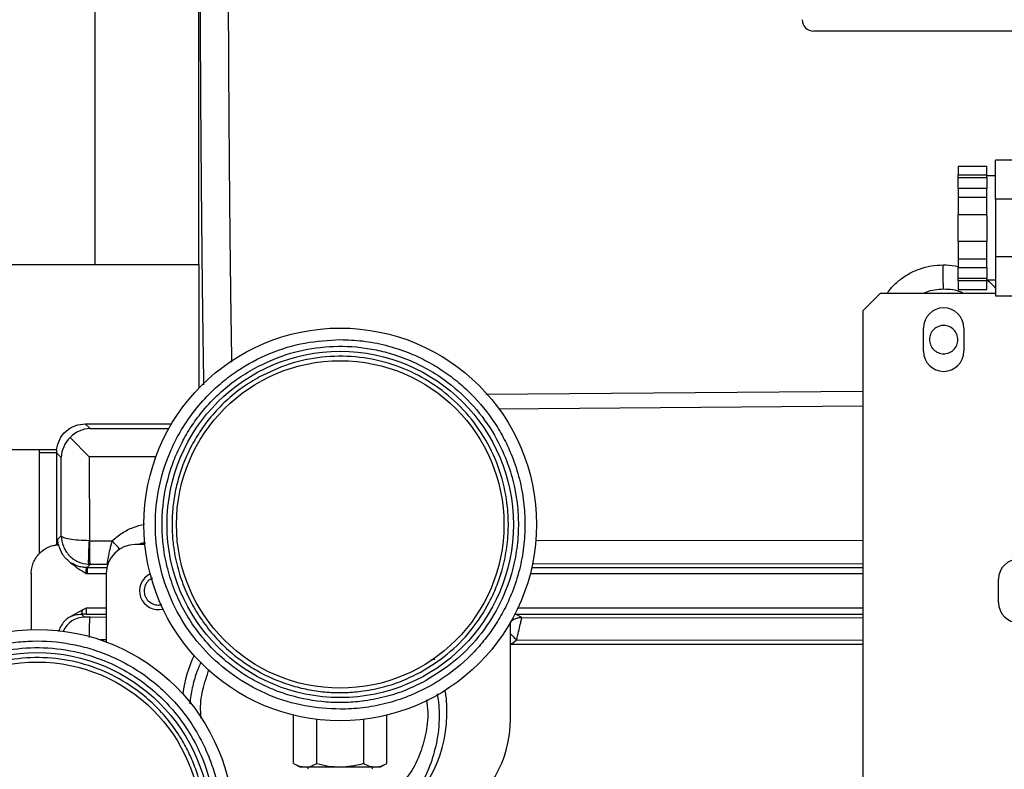
# Model space of a CAD drawing. Extents: x -13 to 446, y 20 to 332.
# Drawn here: x 211 to 218, y 68 to 73 of the extents above; entities that cross this region are included whole.
import ezdxf

# ---------------------------------------------------------------- set-up
doc = ezdxf.new("R2010")
doc.units = 0
doc.header["$LTSCALE"] = 0.4
doc.header["$MEASUREMENT"] = 0
doc.layers.get('0').update_dxf_attribs({"linetype": 'CONTINUOUS'})

msp = doc.modelspace()

# ---------------------------------------------------------------- linework, layer by layer
at = {"color": 7, "linetype": 'Continuous'}
for p, q in [((211.486, 73.133), (211.486, 71.3888)), ((212.1947, 71.3888), (212.1947, 73.1409)), ((218.1199, 72.9794), (216.3876, 72.9794)), ((218.1569, 72.1014), (217.6278, 72.1014)), ((217.6278, 71.8337), (217.6278, 72.1014)), ((217.3718, 72.0594), (217.5687, 72.0594)), ((217.3718, 72.0594), (217.3718, 72.0003)), ((217.5687, 72.0003), (217.5687, 72.0594)), ((217.3718, 72.0003), (217.5687, 72.0003)), ((217.3718, 71.9833), (217.3718, 72.0003)), ((217.3718, 71.9833), (217.5687, 71.9833)), ((217.3718, 71.9082), (217.3718, 71.9833)), ((217.5687, 71.9833), (217.5687, 72.0003)), ((217.6278, 71.9932), (217.5687, 71.9932)), ((217.5687, 71.9833), (217.5687, 71.9787)), ((217.5687, 71.9787), (217.5687, 71.9082)), ((217.5687, 71.9082), (217.3718, 71.9082)), ((217.3718, 71.9082), (217.3718, 71.8491)), ((217.5687, 71.8491), (217.5687, 71.9082)), ((217.3718, 71.8491), (217.5687, 71.8491)), ((217.3718, 71.8491), (217.3718, 71.731)), ((217.5687, 71.731), (217.5687, 71.8491)), ((218.1809, 71.8337), (217.6278, 71.8337)), ((217.6278, 71.8337), (217.6278, 71.444)), ((217.3718, 71.731), (217.5687, 71.731)), ((217.3718, 71.5467), (217.3718, 71.731)), ((217.5687, 71.7218), (217.5687, 71.731)), ((217.5687, 71.7218), (217.5687, 71.5559)), ((217.3718, 71.5467), (217.3718, 71.4286)), ((217.5687, 71.5467), (217.3718, 71.5467)), ((217.5687, 71.5559), (217.5687, 71.5467)), ((217.5687, 71.4286), (217.5687, 71.5467)), ((217.3718, 71.4286), (217.5687, 71.4286)), ((217.3718, 71.4286), (217.3718, 71.3695)), ((217.5687, 71.3695), (217.5687, 71.4286)), ((217.6278, 71.444), (218.1809, 71.444)), ((217.6278, 71.444), (217.6278, 71.1762)), ((211.486, 71.3888), (212.1947, 71.3888)), ((212.1978, 71.3888), (212.1947, 71.3888)), ((212.1978, 70.5485), (212.1978, 71.3888)), ((217.3718, 71.3695), (217.5687, 71.3695)), ((217.3718, 71.2944), (217.3718, 71.3695)), ((217.5687, 71.3695), (217.5687, 71.299)), ((217.5687, 71.2944), (217.3718, 71.2944)), ((217.3718, 71.2774), (217.3718, 71.2944)), ((217.5687, 71.299), (217.5687, 71.2944)), ((217.5687, 71.2774), (217.5687, 71.2944)), ((217.5687, 71.2774), (217.3718, 71.2774)), ((217.3718, 71.2774), (217.3718, 71.2183)), ((217.5687, 71.2845), (217.6278, 71.2845)), ((217.5687, 71.2183), (217.5687, 71.2774)), ((216.8404, 71.192), (216.7222, 71.0739)), ((217.6278, 71.192), (216.8404, 71.192)), ((217.3718, 71.2183), (217.5687, 71.2183)), ((217.6278, 71.1762), (218.1569, 71.1762)), ((216.7222, 71.0739), (216.7222, 67.6487)), ((217.1356, 70.7983), (217.1356, 70.9558)), ((217.4112, 70.9558), (217.4112, 70.7983)), ((214.1529, 70.5044), (216.7222, 70.5254)), ((216.7222, 70.4237), (214.239, 70.4038)), ((211.4216, 70.3031), (211.4541, 70.2706)), ((211.4216, 70.3031), (212.0097, 70.3031)), ((211.4541, 70.2706), (211.9908, 70.2702)), ((211.3184, 70.2095), (211.4489, 70.079)), ((210.423, 70.129), (211.1075, 70.129)), ((211.1075, 70.129), (211.1067, 70.1064)), ((211.1067, 70.1064), (211.1067, 69.4177)), ((211.226, 70.129), (211.2247, 70.1064)), ((211.2247, 70.1064), (211.2247, 69.4778)), ((211.2573, 70.0738), (211.2247, 70.1064)), ((211.226, 70.129), (211.2261, 70.129)), ((211.2576, 69.5402), (211.2573, 70.0738)), ((211.4489, 70.079), (211.4493, 69.506)), ((211.9027, 70.0787), (211.4489, 70.079)), ((211.2247, 69.4778), (211.2311, 69.4785)), ((211.2311, 69.5137), (211.2576, 69.5402)), ((211.2311, 69.4785), (211.2311, 69.5137)), ((211.2311, 69.5137), (211.2342, 69.4788)), ((211.2355, 69.4789), (211.2311, 69.5137)), ((211.2311, 69.4785), (211.2342, 69.4788)), ((211.2342, 69.4788), (211.2355, 69.4789)), ((211.2402, 69.4792), (211.2355, 69.4789)), ((211.4493, 69.506), (211.4513, 69.506)), ((211.4513, 69.506), (211.6036, 69.5061)), ((211.8278, 69.4794), (211.7616, 69.4794)), ((214.4934, 69.5081), (216.7222, 69.5096)), ((211.4555, 69.3444), (211.4339, 69.3229)), ((211.4453, 69.3447), (211.4555, 69.3444)), ((211.5706, 69.3445), (211.4555, 69.3444)), ((216.7222, 69.3481), (214.4702, 69.3465)), ((211.053, 69.2825), (211.053, 68.9008)), ((211.4279, 69.2836), (211.4339, 69.2836)), ((211.4339, 69.3229), (211.4289, 69.323)), ((211.4339, 69.3229), (211.5689, 69.3229)), ((211.4339, 69.2836), (211.5648, 69.2836)), ((211.5648, 69.2825), (211.5648, 68.8161)), ((214.4556, 69.2836), (216.7222, 69.2836)), ((214.4651, 69.3229), (216.7222, 69.3229)), ((217.6474, 69.0857), (217.6474, 69.2432)), ((211.3997, 69.033), (211.3183, 68.9878)), ((211.3945, 69.006), (211.4155, 68.985)), ((211.4279, 69.006), (211.3945, 69.006)), ((211.4279, 69.0453), (211.3997, 69.033)), ((211.5648, 69.0453), (211.4279, 69.0453)), ((211.4279, 69.006), (211.5648, 69.006)), ((214.3978, 68.982), (214.355, 69.006)), ((214.355, 69.006), (216.7222, 69.006)), ((216.7222, 69.0453), (214.3695, 69.0453)), ((211.5648, 68.9839), (211.4539, 68.984)), ((214.3207, 68.2922), (214.3207, 68.9517)), ((214.3978, 68.982), (216.7222, 68.9804)), ((211.5648, 68.8306), (211.524, 68.8306)), ((214.3207, 68.8068), (214.3265, 68.7993)), ((214.361, 68.8287), (214.3265, 68.7993)), ((216.7222, 68.827), (214.361, 68.8287)), ((216.7222, 68.7976), (214.3265, 68.7993)), ((213.7766, 68.6953), (213.8053, 68.6984)), ((212.841, 67.9883), (212.841, 68.317)), ((213.0001, 67.9883), (213.0001, 68.2881)), ((213.3184, 68.2881), (213.3184, 67.9883)), ((213.4775, 67.9883), (213.4775, 68.317)), ((212.841, 67.9883), (212.8837, 67.9637)), ((212.8837, 67.9637), (212.9206, 67.9637)), ((212.9206, 67.9637), (213.1592, 67.9637)), ((213.1592, 67.9637), (213.3979, 67.9637)), ((213.3979, 67.9637), (213.4348, 67.9637)), ((213.4348, 67.9637), (213.4775, 67.9883))]:
    msp.add_line(p, q, dxfattribs=at)
at = {"color": 7, "linetype": 'Continuous', "flags": 128}
msp.add_lwpolyline([(217.2383, 71.192), (217.2734, 71.194), (217.3086, 71.192)], dxfattribs=at)
at = {"color": 7, "linetype": 'Continuous'}
for centre, radius in [((213.1592, 69.6172), 1.3386), ((213.1592, 69.6172), 1.1805), ((213.1592, 69.6172), 1.1161), ((211.0945, 67.5628), 1.3386), ((211.0945, 67.5628), 1.1805), ((211.0945, 67.5628), 1.1161)]:
    msp.add_circle(centre, radius, dxfattribs=at)
for centre, radius, start, end in [((216.3876, 73.0581), 0.0787, 180.02688, 270.02523), ((217.2734, 70.9558), 0.1378, 0, 180), ((217.2734, 70.7983), 0.1378, 180, 0), ((211.7616, 69.2825), 0.1969, 90, 180), ((217.7852, 69.2432), 0.1378, 0, 180), ((211.9191, 69.1644), 0.128, 115.56829, 284.5439), ((217.7852, 69.0857), 0.1378, 180, 0), ((211.4157, 68.8274), 0.1576, 90.04561, 156.70908), ((212.9821, 68.3377), 0.9055, 154.78969, 172.05044), ((212.9821, 68.3377), 0.9055, 312.26756, 9.44403), ((213.5333, 68.2922), 0.7874, 300, 0), ((212.927, 67.9479), 0.0157, 0, 90), ((213.3915, 67.9479), 0.0157, 90, 180)]:
    msp.add_arc(centre, radius, start, end, dxfattribs=at)
for major_axis, ratio, start_param, end_param in [((0.0758, 0.1828), 0.964577, 0.405965, 1.191025), ((0.1828, 0.0758), 0.964576, 1.950577, 2.735628)]:
    msp.add_ellipse((211.4541, 70.0738), major_axis=major_axis, ratio=ratio, start_param=start_param, end_param=end_param, dxfattribs=at)
for points, knots in [([(212.3949, 73.4811), (212.3954, 73.3089), (212.3964, 72.9629), (212.3994, 72.4493), (212.4034, 71.9406), (212.4085, 71.4421), (212.4136, 71.0342), (212.4174, 70.8021), (212.4186, 70.7241)], [0, 0, 0, 0, 0.177945, 0.357567, 0.538867, 0.721845, 0.9065, 1, 1, 1, 1]), ([(212.2041, 73.1532), (212.2048, 72.9902), (212.2061, 72.6642), (212.2093, 72.1839), (212.2133, 71.7129), (212.2182, 71.2553), (212.223, 70.8728), (212.2265, 70.6508), (212.2278, 70.57)], [0, 0, 0, 0, 0.179403, 0.358866, 0.538273, 0.71767, 0.89713, 1, 1, 1, 1]), ([(210.423, 71.3888), (210.4244, 71.3888), (210.4272, 71.3888), (210.4495, 71.3888), (210.4844, 71.3888), (210.5326, 71.3888), (210.5923, 71.3888), (210.6623, 71.3888), (210.7409, 71.3888), (210.8261, 71.3888), (210.9158, 71.3888), (211.008, 71.3888), (211.1002, 71.3888), (211.1904, 71.3888), (211.2763, 71.3888), (211.3556, 71.3888), (211.4274, 71.3888), (211.4665, 71.3888), (211.486, 71.3888)], [0, 0, 0, 0, 0.0625, 0.125, 0.1875, 0.25, 0.3125, 0.375, 0.437499, 0.5, 0.5625, 0.625001, 0.687501, 0.75, 0.812501, 0.875001, 0.9375, 1, 1, 1, 1]), ([(216.888, 71.192), (216.8958, 71.2031), (216.9182, 71.235), (216.9672, 71.2805), (217.033, 71.3264), (217.1075, 71.3605), (217.1875, 71.3826), (217.2427, 71.3854), (217.2703, 71.3869)], [0, 0, 0, 0, 0.095149, 0.275218, 0.455881, 0.637014, 0.818461, 1, 1, 1, 1]), ([(217.2734, 71.2204), (217.273, 71.2226), (217.2722, 71.2271), (217.2712, 71.2525), (217.2704, 71.2898), (217.27, 71.3383), (217.2702, 71.3707), (217.2703, 71.3869)], [0, 0, 0, 0, 0.186841, 0.373688, 0.560528, 0.780258, 1, 1, 1, 1]), ([(217.2703, 71.3869), (217.298, 71.3864), (217.3326, 71.3858), (217.3654, 71.3767), (217.3718, 71.3749)], [0, 0, 0, 0, 0.801508, 1, 1, 1, 1]), ([(217.5692, 71.2828), (217.5693, 71.2828), (217.5911, 71.2682), (217.611, 71.2488), (217.627, 71.2278), (217.6278, 71.2269)], [0, 0, 0, 0, 0.005663, 0.953274, 1, 1, 1, 1]), ([(217.2734, 71.2204), (217.2531, 71.219), (217.2123, 71.2162), (217.1657, 71.2071), (217.1447, 71.1944), (217.1407, 71.192)], [0, 0, 0, 0, 0.445517, 0.894743, 1, 1, 1, 1]), ([(217.407, 71.192), (217.4025, 71.1947), (217.3645, 71.217), (217.316, 71.2188), (217.2734, 71.2204)], [0, 0, 0, 0, 0.120297, 1, 1, 1, 1]), ([(217.3198, 70.962), (217.308, 70.9668), (217.2844, 70.9764), (217.2454, 70.9722), (217.2111, 70.9544), (217.1863, 70.9246), (217.1747, 70.8876), (217.1782, 70.8492), (217.1958, 70.8141), (217.2166, 70.7994), (217.227, 70.7921)], [0, 0, 0, 0, 0.125004, 0.250005, 0.375006, 0.500003, 0.625, 0.749999, 0.875004, 1, 1, 1, 1]), ([(217.227, 70.7921), (217.2388, 70.7873), (217.2625, 70.7777), (217.3015, 70.7819), (217.3357, 70.7997), (217.3606, 70.8294), (217.3722, 70.8664), (217.3686, 70.9048), (217.3511, 70.9399), (217.3302, 70.9546), (217.3198, 70.962)], [0, 0, 0, 0, 0.125004, 0.250005, 0.375006, 0.500003, 0.625, 0.749999, 0.875004, 1, 1, 1, 1]), ([(213.1592, 68.3574), (213.0787, 68.3618), (212.915, 68.3709), (212.6763, 68.4451), (212.4535, 68.5633), (212.2601, 68.7232), (212.1045, 68.914), (211.9889, 69.1299), (211.9161, 69.3665), (211.891, 69.6172), (211.9161, 69.8679), (211.9811, 70.079), (212.0653, 70.249), (212.1549, 70.3836), (212.2537, 70.497), (212.3557, 70.5903), (212.4905, 70.6908), (212.6763, 70.7893), (212.915, 70.8634), (213.0787, 70.8726), (213.1592, 70.877)], [0, 0, 0, 0, 0.061026, 0.124065, 0.187945, 0.251402, 0.313217, 0.37368, 0.436169, 0.499907, 0.563646, 0.626135, 0.666466, 0.707289, 0.748519, 0.780289, 0.812055, 0.875936, 0.938974, 1, 1, 1, 1]), ([(212.577, 70.6831), (212.6471, 70.7165), (212.7899, 70.7845), (213.0261, 70.832), (213.2288, 70.8346), (213.3893, 70.8118), (213.5188, 70.7801), (213.6547, 70.7298), (213.7927, 70.6573), (213.9425, 70.5524), (214.0951, 70.4039), (214.217, 70.2257), (214.2963, 70.0542), (214.3439, 69.9005), (214.3705, 69.7446), (214.3768, 69.5883), (214.3632, 69.433), (214.3234, 69.252), (214.2435, 69.0517), (214.1096, 68.8488), (213.9419, 68.6757), (213.8076, 68.5923), (213.7415, 68.5513)], [0, 0, 0, 0, 0.061014, 0.124038, 0.187904, 0.219663, 0.251426, 0.292647, 0.33346, 0.373783, 0.436258, 0.499982, 0.542486, 0.584622, 0.626297, 0.666615, 0.707429, 0.748654, 0.812097, 0.875963, 0.938987, 1, 1, 1, 1]), ([(213.1592, 70.877), (213.2105, 70.8752), (213.3145, 70.8716), (213.4704, 70.8413), (213.613, 70.7955), (213.7398, 70.7378), (213.8506, 70.673), (213.955, 70.5968), (214.0838, 70.4807), (214.1933, 70.3459), (214.2798, 70.1977), (214.3375, 70.0709), (214.3836, 69.9283), (214.4128, 69.7724), (214.4222, 69.6172), (214.4128, 69.462), (214.3836, 69.306), (214.3375, 69.1634), (214.2798, 69.0367), (214.2151, 68.9258), (214.1389, 68.8214), (214.0227, 68.6927), (213.8879, 68.5831), (213.7398, 68.4966), (213.613, 68.4389), (213.4704, 68.3931), (213.3145, 68.3628), (213.2105, 68.3592), (213.1592, 68.3574)], [0, 0, 0, 0, 0.038823, 0.07885, 0.119997, 0.15217, 0.184336, 0.217193, 0.250045, 0.315664, 0.347837, 0.380003, 0.421155, 0.461181, 0.5, 0.538824, 0.57885, 0.619997, 0.652169, 0.684336, 0.717192, 0.750044, 0.815664, 0.847836, 0.880003, 0.921155, 0.961179, 1, 1, 1, 1]), ([(213.7088, 68.6112), (213.7712, 68.6499), (213.8979, 68.7285), (214.0562, 68.8919), (214.1616, 69.0516), (214.2254, 69.1907), (214.2662, 69.3097), (214.2956, 69.4433), (214.3084, 69.5899), (214.3015, 69.7624), (214.2613, 69.9593), (214.172, 70.1705), (214.0426, 70.3597), (213.8812, 70.5168), (213.6947, 70.6388), (213.4873, 70.7234), (213.263, 70.7667), (213.0336, 70.7638), (212.8106, 70.7189), (212.6759, 70.6548), (212.6096, 70.6232)], [0, 0, 0, 0, 0.061027, 0.124065, 0.187945, 0.21971, 0.251481, 0.29271, 0.333533, 0.373865, 0.436354, 0.500092, 0.563831, 0.626319, 0.686782, 0.748598, 0.812055, 0.875935, 0.938973, 1, 1, 1, 1]), ([(213.7415, 68.5513), (213.6974, 68.5292), (213.6077, 68.4842), (213.4618, 68.4377), (213.32, 68.4106), (213.186, 68.4008), (213.0207, 68.4056), (212.856, 68.4359), (212.6983, 68.4912), (212.5855, 68.5443), (212.4795, 68.6081), (212.3721, 68.6887), (212.2672, 68.7881), (212.1705, 68.9065), (212.0907, 69.0335), (212.027, 69.1692), (211.9796, 69.3145), (211.9526, 69.4565), (211.9429, 69.5904), (211.9476, 69.7558), (211.978, 69.9204), (212.0332, 70.0782), (212.0863, 70.1909), (212.1502, 70.2969), (212.2307, 70.4044), (212.3302, 70.509), (212.4482, 70.6067), (212.5345, 70.6579), (212.577, 70.6831)], [0, 0, 0, 0, 0.03882, 0.078845, 0.119996, 0.152164, 0.184336, 0.249956, 0.282807, 0.315664, 0.347831, 0.380003, 0.42115, 0.461176, 0.5, 0.538819, 0.578845, 0.619997, 0.652163, 0.684336, 0.749956, 0.782808, 0.815664, 0.847832, 0.880003, 0.92115, 0.961178, 1, 1, 1, 1]), ([(212.6096, 70.6232), (212.5695, 70.5995), (212.4881, 70.5511), (212.3768, 70.459), (212.2829, 70.3602), (212.2068, 70.2587), (212.1263, 70.1251), (212.0664, 69.9788), (212.0298, 69.8253), (212.0145, 69.7087), (212.0112, 69.5919), (212.0204, 69.4655), (212.0458, 69.3315), (212.0906, 69.1943), (212.1507, 69.0662), (212.226, 68.9464), (212.3173, 68.8346), (212.4163, 68.7408), (212.5177, 68.6648), (212.6514, 68.5842), (212.7977, 68.5243), (212.9511, 68.4878), (213.0678, 68.4725), (213.1845, 68.4691), (213.311, 68.4783), (213.4448, 68.5039), (213.5825, 68.5478), (213.6672, 68.5903), (213.7088, 68.6112)], [0, 0, 0, 0, 0.03882, 0.078844, 0.119997, 0.152163, 0.184336, 0.249955, 0.282807, 0.315664, 0.34783, 0.380003, 0.42115, 0.461176, 0.5, 0.538819, 0.578845, 0.619996, 0.652163, 0.684336, 0.749957, 0.782807, 0.815664, 0.847831, 0.880003, 0.921151, 0.961177, 1, 1, 1, 1]), ([(211.2261, 70.129), (211.2314, 70.1524), (211.2419, 70.1993), (211.2881, 70.2562), (211.3499, 70.2955), (211.3977, 70.3006), (211.4216, 70.3031)], [0, 0, 0, 0, 0.250006, 0.499998, 0.749992, 1, 1, 1, 1]), ([(211.2247, 70.1064), (211.2226, 70.1064), (211.2184, 70.1064), (211.1909, 70.1064), (211.1523, 70.1064), (211.1219, 70.1064), (211.1067, 70.1064)], [0, 0, 0, 0, 0.249995, 0.499991, 0.750006, 1, 1, 1, 1]), ([(211.1075, 70.129), (211.1227, 70.129), (211.1531, 70.129), (211.1918, 70.129), (211.2195, 70.129), (211.2238, 70.129), (211.226, 70.129)], [0, 0, 0, 0, 0.250045, 0.499785, 0.749638, 1, 1, 1, 1]), ([(211.6036, 69.5061), (211.6257, 69.5243), (211.6699, 69.5607), (211.7458, 69.5991), (211.7997, 69.6125), (211.8259, 69.619)], [0, 0, 0, 0, 0.3398812, 0.6797337, 1, 1, 1, 1]), ([(211.1067, 69.4177), (211.1189, 69.4289), (211.1373, 69.4457), (211.1647, 69.4604), (211.1837, 69.4683), (211.2007, 69.4734), (211.2134, 69.4761), (211.2224, 69.4775), (211.2239, 69.4777), (211.2247, 69.4778)], [0, 0, 0, 0, 0.249341, 0.372605, 0.499486, 0.617557, 0.749596, 0.86547, 1, 1, 1, 1]), ([(211.3217, 69.3563), (211.3022, 69.3728), (211.263, 69.4058), (211.2478, 69.4547), (211.2402, 69.4792)], [0, 0, 0, 0, 0.500004, 1, 1, 1, 1]), ([(211.2576, 69.5402), (211.2605, 69.5156), (211.2662, 69.4665), (211.3087, 69.4033), (211.3702, 69.3571), (211.4203, 69.3488), (211.4453, 69.3447)], [0, 0, 0, 0, 0.250073, 0.500146, 0.750061, 1, 1, 1, 1]), ([(211.4493, 69.506), (211.4242, 69.5068), (211.374, 69.5082), (211.3115, 69.5163), (211.2677, 69.5273), (211.261, 69.5359), (211.2576, 69.5402)], [0, 0, 0, 0, 0.2499457, 0.4998538, 0.7499267, 1, 1, 1, 1]), ([(211.4453, 69.3447), (211.4449, 69.3477), (211.444, 69.3536), (211.4446, 69.3913), (211.4463, 69.4442), (211.4483, 69.4854), (211.4493, 69.506)], [0, 0, 0, 0, 0.25, 0.500001, 0.749997, 1, 1, 1, 1]), ([(211.4555, 69.3444), (211.4549, 69.3473), (211.4538, 69.3532), (211.4525, 69.3909), (211.4515, 69.4439), (211.4514, 69.4853), (211.4513, 69.506)], [0, 0, 0, 0, 0.250001, 0.500001, 0.750003, 1, 1, 1, 1]), ([(211.6036, 69.5061), (211.5983, 69.4857), (211.5878, 69.445), (211.5785, 69.4002), (211.5735, 69.3728), (211.5711, 69.3573), (211.57, 69.3471), (211.5704, 69.3454), (211.5706, 69.3445)], [0, 0, 0, 0, 0.251263, 0.500214, 0.627068, 0.752794, 0.87703, 1, 1, 1, 1]), ([(211.659, 69.4461), (211.651, 69.4547), (211.6346, 69.4725), (211.6141, 69.4947), (211.6036, 69.5061)], [0, 0, 0, 0, 0.4841368, 1, 1, 1, 1]), ([(211.8321, 69.4905), (211.8176, 69.4899), (211.8011, 69.4892), (211.7879, 69.4805), (211.7863, 69.4794)], [0, 0, 0, 0, 0.8805425, 1, 1, 1, 1]), ([(211.053, 69.2825), (211.0536, 69.295), (211.055, 69.3198), (211.0659, 69.3556), (211.0826, 69.3892), (211.0986, 69.4082), (211.1067, 69.4177)], [0, 0, 0, 0, 0.2499976, 0.5000003, 0.7499976, 1, 1, 1, 1]), ([(211.4289, 69.323), (211.419, 69.3237), (211.3988, 69.3251), (211.3604, 69.3348), (211.3371, 69.3477), (211.3217, 69.3563)], [0, 0, 0, 0, 0.244943, 0.500545, 1, 1, 1, 1]), ([(211.3217, 69.3563), (211.3387, 69.3431), (211.3726, 69.3167), (211.4095, 69.2946), (211.4279, 69.2836)], [0, 0, 0, 0, 0.500618, 1, 1, 1, 1]), ([(211.4279, 69.2836), (211.4281, 69.2893), (211.4283, 69.3007), (211.4287, 69.3135), (211.4289, 69.3213), (211.4289, 69.3224), (211.4289, 69.323)], [0, 0, 0, 0, 0.279646, 0.559278, 0.77964, 1, 1, 1, 1]), ([(211.4339, 69.3229), (211.4339, 69.3222), (211.4339, 69.3208), (211.4339, 69.3117), (211.4339, 69.2988), (211.4339, 69.2886), (211.4339, 69.2836)], [0, 0, 0, 0, 0.249998, 0.500002, 0.750029, 1, 1, 1, 1]), ([(211.8785, 69.2504), (211.8715, 69.2472), (211.8529, 69.239), (211.8321, 69.2117), (211.8203, 69.1751), (211.8239, 69.1366), (211.8414, 69.1016), (211.8623, 69.0868), (211.8727, 69.0795)], [0, 0, 0, 0, 0.107574, 0.286065, 0.464543, 0.643028, 0.821507, 1, 1, 1, 1]), ([(211.8727, 69.0795), (211.8846, 69.0745), (211.9075, 69.0648), (211.932, 69.0692), (211.9438, 69.0713)], [0, 0, 0, 0, 0.5173413, 1, 1, 1, 1]), ([(211.3183, 68.9878), (211.3295, 68.9929), (211.3519, 69.0031), (211.3803, 69.005), (211.3945, 69.006)], [0, 0, 0, 0, 0.50218, 1, 1, 1, 1]), ([(211.3997, 69.033), (211.3995, 69.0293), (211.399, 69.0219), (211.3978, 69.0133), (211.3962, 69.0074), (211.3951, 69.0065), (211.3945, 69.006)], [0, 0, 0, 0, 0.250001, 0.500021, 0.750004, 1, 1, 1, 1]), ([(211.4279, 69.0453), (211.4279, 69.0402), (211.4279, 69.0301), (211.4279, 69.0172), (211.4279, 69.0081), (211.4279, 69.0067), (211.4279, 69.006)], [0, 0, 0, 0, 0.250008, 0.500001, 0.750004, 1, 1, 1, 1]), ([(211.3183, 68.9878), (211.3068, 68.9804), (211.2835, 68.9655), (211.2582, 68.9321), (211.2437, 68.9053), (211.2417, 68.8897), (211.2415, 68.8882)], [0, 0, 0, 0, 0.314235, 0.636019, 0.965294, 1, 1, 1, 1]), ([(211.4539, 68.984), (211.4489, 68.984), (211.439, 68.984), (211.4265, 68.9843), (211.4176, 68.9846), (211.4162, 68.9848), (211.4155, 68.985)], [0, 0, 0, 0, 0.2503254, 0.4998583, 0.7494674, 1, 1, 1, 1]), ([(211.4499, 68.8463), (211.4499, 68.8608), (211.4501, 68.895), (211.451, 68.9403), (211.4523, 68.9758), (211.4534, 68.9812), (211.4539, 68.984)], [0, 0, 0, 0, 0.1959368, 0.463954, 0.7319777, 1, 1, 1, 1]), ([(214.3978, 68.982), (214.3893, 68.9814), (214.3723, 68.9804), (214.3482, 68.9716), (214.3306, 68.9621), (214.3226, 68.9542), (214.3207, 68.9523)], [0, 0, 0, 0, 0.301375, 0.602691, 0.904044, 1, 1, 1, 1]), ([(214.361, 68.8287), (214.3661, 68.8482), (214.3762, 68.8874), (214.3879, 68.9377), (214.3959, 68.9737), (214.3972, 68.9792), (214.3978, 68.982)], [0, 0, 0, 0, 0.250694, 0.501266, 0.752402, 1, 1, 1, 1]), ([(214.3207, 68.8715), (214.3243, 68.8677), (214.336, 68.8553), (214.3508, 68.8395), (214.361, 68.8287)], [0, 0, 0, 0, 0.312949, 1, 1, 1, 1]), ([(210.1813, 68.4307), (210.2179, 68.4666), (210.2922, 68.5395), (210.4215, 68.6317), (210.5529, 68.7035), (210.6822, 68.7556), (210.8054, 68.7913), (210.9326, 68.8145), (211.1055, 68.8278), (211.2787, 68.8143), (211.4456, 68.775), (211.5773, 68.7295), (211.7124, 68.6647), (211.8455, 68.5784), (211.9645, 68.4783), (212.0705, 68.3645), (212.1635, 68.236), (212.2351, 68.1043), (212.2872, 67.9752), (212.323, 67.8519), (212.3462, 67.7247), (212.3595, 67.5518), (212.346, 67.3787), (212.3066, 67.2117), (212.2612, 67.08), (212.1961, 66.9451), (212.1107, 66.8112), (212.0417, 66.7333), (212.0077, 66.6949)], [0, 0, 0, 0, 0.038822, 0.07885, 0.119996, 0.152169, 0.184335, 0.217192, 0.250044, 0.315664, 0.347836, 0.380003, 0.421154, 0.46118, 0.5, 0.538824, 0.578849, 0.619997, 0.652169, 0.684336, 0.717192, 0.750044, 0.815664, 0.847836, 0.880003, 0.921155, 0.961179, 1, 1, 1, 1]), ([(209.9207, 67.875), (209.9449, 67.9489), (209.9939, 68.0992), (210.1222, 68.3032), (210.26, 68.4519), (210.387, 68.5526), (210.4992, 68.6246), (210.6293, 68.6885), (210.7769, 68.7386), (210.9562, 68.7749), (211.169, 68.7831), (211.382, 68.7487), (211.561, 68.6881), (211.7053, 68.6167), (211.8366, 68.5286), (211.9542, 68.4254), (212.0574, 68.3086), (212.1612, 68.1551), (212.2513, 67.9592), (212.3061, 67.7224), (212.3161, 67.4815), (212.284, 67.3267), (212.2682, 67.2506)], [0, 0, 0, 0, 0.061013, 0.124037, 0.187904, 0.219662, 0.251426, 0.292646, 0.33346, 0.373782, 0.436257, 0.499982, 0.542486, 0.584622, 0.626297, 0.666614, 0.707429, 0.748654, 0.812096, 0.875963, 0.938987, 1, 1, 1, 1]), ([(212.2023, 67.2681), (212.2172, 67.34), (212.2475, 67.4861), (212.2381, 67.7134), (212.1949, 67.8998), (212.1381, 68.0418), (212.08, 68.1534), (212.0033, 68.2667), (211.9059, 68.377), (211.7761, 68.4908), (211.6057, 68.5973), (211.3911, 68.6781), (211.1648, 68.7146), (210.9397, 68.7059), (210.7228, 68.6548), (210.5186, 68.5626), (210.3328, 68.4299), (210.1768, 68.2617), (210.0557, 68.0691), (210.0094, 67.9273), (209.9866, 67.8575)], [0, 0, 0, 0, 0.061027, 0.124065, 0.187945, 0.21971, 0.251481, 0.292711, 0.333533, 0.373865, 0.436354, 0.500092, 0.56383, 0.626319, 0.686783, 0.748599, 0.812056, 0.875935, 0.938973, 1, 1, 1, 1]), ([(212.2092, 68.6778), (212.1987, 68.654), (212.1735, 68.5968), (212.1497, 68.5023), (212.1362, 68.4307), (212.1349, 68.3961), (212.1349, 68.3948)], [0, 0, 0, 0, 0.257286, 0.618655, 0.985517, 1, 1, 1, 1]), ([(212.2124, 68.2947), (212.2107, 68.309), (212.2032, 68.3736), (212.2179, 68.4887), (212.2499, 68.5829), (212.2657, 68.6292)], [0, 0, 0, 0, 0.126242, 0.570133, 1, 1, 1, 1]), ([(212.0077, 66.6949), (211.949, 66.6396), (211.8296, 66.5273), (211.6113, 66.4053), (211.3722, 66.3252), (211.1231, 66.2952), (210.8776, 66.3139), (210.6415, 66.3788), (210.4198, 66.4891), (210.2208, 66.6435), (210.0564, 66.8344), (209.9481, 67.027), (209.8829, 67.2051), (209.8471, 67.3628), (209.8329, 67.5125), (209.8356, 67.6507), (209.8556, 67.8177), (209.9122, 68.0202), (210.0229, 68.2443), (210.1291, 68.3693), (210.1813, 68.4307)], [0, 0, 0, 0, 0.061027, 0.124065, 0.187945, 0.251402, 0.313217, 0.37368, 0.43617, 0.499907, 0.563646, 0.626135, 0.666466, 0.707289, 0.748519, 0.780289, 0.812055, 0.875935, 0.938973, 1, 1, 1, 1]), ([(213.7477, 68.4214), (213.7513, 68.3935), (213.7614, 68.3154), (213.7453, 68.1854), (213.7011, 68.0403), (213.6445, 67.9265), (213.5954, 67.8699), (213.5795, 67.8516)], [0, 0, 0, 0, 0.13751, 0.385482, 0.633454, 0.881424, 1, 1, 1, 1]), ([(213.6098, 67.6727), (213.609, 67.6756), (213.6073, 67.6814), (213.6244, 67.709), (213.657, 67.7568), (213.7074, 67.8346), (213.7571, 67.9332), (213.7918, 68.0275), (213.8138, 68.1067), (213.8296, 68.1928), (213.837, 68.2869), (213.8361, 68.377), (213.8266, 68.437), (213.8226, 68.4621)], [0, 0, 0, 0, 0.09873, 0.196803, 0.296101, 0.442709, 0.588316, 0.661767, 0.733125, 0.806347, 0.8769, 0.948606, 1, 1, 1, 1]), ([(212.841, 67.9883), (212.8539, 67.9814), (212.88, 67.9675), (212.907, 67.9649), (212.9206, 67.9637)], [0, 0, 0, 0, 0.495463, 1, 1, 1, 1]), ([(212.9206, 67.9637), (212.9339, 67.9649), (212.9609, 67.9674), (212.9869, 67.9813), (213.0001, 67.9883)], [0, 0, 0, 0, 0.494502, 1, 1, 1, 1]), ([(213.0001, 67.9883), (213.026, 67.9814), (213.0781, 67.9675), (213.132, 67.9649), (213.1592, 67.9637)], [0, 0, 0, 0, 0.495472, 1, 1, 1, 1]), ([(213.1592, 67.9637), (213.2101, 67.968), (213.2639, 67.9727), (213.3155, 67.9875), (213.3184, 67.9883)], [0, 0, 0, 0, 0.9448, 1, 1, 1, 1]), ([(213.3184, 67.9883), (213.3313, 67.9814), (213.3574, 67.9675), (213.3843, 67.9649), (213.3979, 67.9637)], [0, 0, 0, 0, 0.495463, 1, 1, 1, 1]), ([(213.3979, 67.9637), (213.4112, 67.9649), (213.4382, 67.9674), (213.4643, 67.9813), (213.4775, 67.9883)], [0, 0, 0, 0, 0.494512, 1, 1, 1, 1])]:
    msp.add_open_spline(points, degree=3, knots=knots, dxfattribs=at)

doc.saveas('drawing.dxf')
